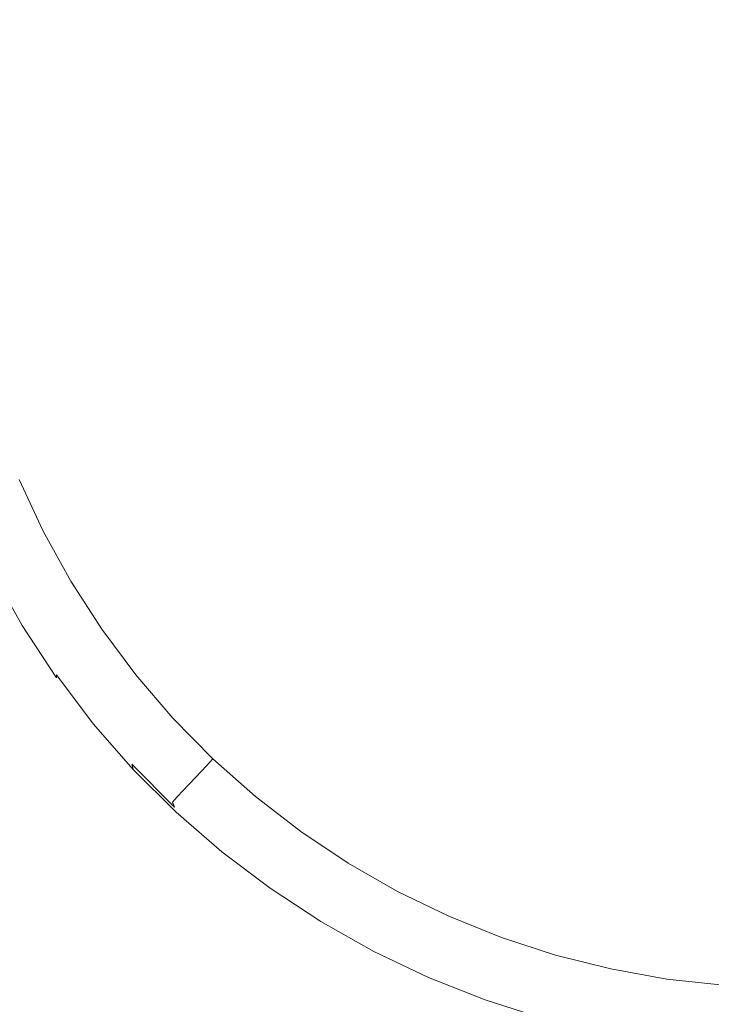
# Model space of a CAD drawing. Extents: x -4 to 796, y -801 to -1.
# Drawn here: x 129 to 159, y -203 to -161 of the extents above; entities that cross this region are included whole.
import ezdxf

# ---------------------------------------------------------------- set-up
doc = ezdxf.new("R2010")
doc.units = 0
doc.header["$LTSCALE"] = 500
doc.header["$MEASUREMENT"] = 0
doc.layers.add('NOVOTERM_CERAMIKA', color=7, linetype='Continuous')

msp = doc.modelspace()

# ---------------------------------------------------------------- linework, layer by layer
at = {"layer": 'NOVOTERM_CERAMIKA', "lineweight": 0}
for points, invisible_edges in [([(190.095, -193.276, -161.907), (99.256, -100.172, -161.861), (84.11, -81.519, -161.849), (153.22, -151.666, -161.893)], 15), ([(207.959, -192.828, -161.907), (153.22, -151.666, -161.893), (87.852, -81.519, -161.849), (116.684, -99.861, -161.861)], 15), ([(207.959, -192.828, -161.907), (116.684, -99.861, -161.861), (127.888, -81.519, -161.849), (209.577, -151.666, -161.893)], 15), ([(190.095, -193.276, -161.907), (147.544, -153.459, -161.893), (79.245, -82.763, -161.849), (99.256, -100.172, -161.861)], 15), ([(187.173, -196.553, -161.907), (94.844, -105.121, -161.861), (77.483, -84.742, -161.849), (147.544, -153.459, -161.893)], 15), ([(187.173, -196.553, -161.907), (145.949, -159.809, -161.893), (76.375, -90.184, -161.849), (94.844, -105.121, -161.861)], 15), ([(186.774, -215.351, -161.907), (94.567, -123.781, -161.861), (76.375, -94.36, -161.849), (145.949, -159.809, -161.893)], 15), ([(186.774, -215.351, -161.907), (145.949, -218.134, -161.893), (76.375, -135.87, -161.849), (94.567, -123.781, -161.861)], 15), ([(145.949, -218.134, -161.893), (76.375, -194.738, -161.849), (55.712, -145.611, -161.826), (76.375, -135.87, -161.849)], 15), ([(161.935, -166.307, -73.981), (160.899, -149.682, -73.948), (157.892, -146.183, -73.936), (156.472, -150.58, -73.948)], 15), ([(161.935, -166.307, -73.981), (156.472, -150.58, -73.948), (152.636, -148.025, -73.936), (152.449, -152.643, -73.948)], 15), ([(161.935, -166.307, -73.981), (152.449, -152.643, -73.948), (148.07, -151.222, -73.936), (149.131, -155.72, -73.948)], 15), ([(365.344, -372.871, -161.949), (190.095, -193.276, -161.907), (153.22, -151.666, -161.893), (207.959, -192.828, -161.907)], 15), ([(365.344, -372.871, -161.949), (187.173, -196.553, -161.907), (147.544, -153.459, -161.893), (190.095, -193.276, -161.907)], 15), ([(161.935, -166.307, -73.981), (149.131, -155.72, -73.948), (144.532, -155.539, -73.936), (146.762, -159.582, -73.948)], 15), ([(128.455, -161.486, -73.761), (131.405, -161.911, -73.851), (131.211, -159.625, -73.846), (128.719, -159.152, -73.76)], 15), ([(131.405, -161.911, -73.851), (136.86, -162.696, -73.911), (135.601, -160.189, -73.902), (131.211, -159.625, -73.846)], 15), ([(161.935, -166.307, -73.981), (146.762, -159.582, -73.948), (142.285, -160.654, -73.936), (145.518, -163.943, -73.948)], 15), ([(365.344, -372.871, -161.949), (186.774, -215.351, -161.907), (145.949, -159.809, -161.893), (187.173, -196.553, -161.907)], 15), ([(145.518, -163.943, -73.948), (142.285, -160.654, -73.936), (135.601, -160.189, -73.902), (136.86, -162.696, -73.911)], 15), ([(128.455, -161.486, -73.761), (128.056, -163.801, -73.76), (130.579, -164.05, -73.846), (131.405, -161.911, -73.851)], 15), ([(131.405, -161.911, -73.851), (130.579, -164.05, -73.846), (134.951, -164.748, -73.902), (136.86, -162.696, -73.911)], 15), ([(145.518, -163.943, -73.948), (136.86, -162.696, -73.911), (134.951, -164.748, -73.902), (141.495, -166.188, -73.936)], 15), ([(128.056, -163.801, -73.76), (127.816, -166.108, -73.759), (129.906, -166.12, -73.841), (130.579, -164.05, -73.846)], 15), ([(130.579, -164.05, -73.846), (129.906, -166.12, -73.841), (132.948, -166.138, -73.884), (134.951, -164.748, -73.902)], 15), ([(161.935, -166.307, -73.981), (145.518, -163.943, -73.948), (141.495, -166.188, -73.936), (145.492, -168.479, -73.948)], 15), ([(141.495, -166.188, -73.936), (134.951, -164.748, -73.902), (132.948, -166.138, -73.884), (134.935, -167.552, -73.902)], 15), ([(128.029, -168.418, -73.76), (130.556, -168.198, -73.846), (129.906, -166.12, -73.841), (127.816, -166.108, -73.759)], 15), ([(130.556, -168.198, -73.846), (134.935, -167.552, -73.902), (132.948, -166.138, -73.884), (129.906, -166.12, -73.841)], 15), ([(145.492, -168.479, -73.948), (141.495, -166.188, -73.936), (134.935, -167.552, -73.902), (136.82, -169.625, -73.911)], 15), ([(161.935, -166.307, -73.981), (145.492, -168.479, -73.948), (142.221, -171.731, -73.936), (146.685, -172.854, -73.948)], 15), ([(161.935, -166.307, -73.981), (146.685, -172.854, -73.948), (144.409, -176.872, -73.936), (149.009, -176.744, -73.948)], 15), ([(161.935, -166.307, -73.981), (149.009, -176.744, -73.948), (147.897, -181.229, -73.936), (152.292, -179.859, -73.948)], 15), ([(161.935, -166.307, -73.981), (152.292, -179.859, -73.948), (152.426, -184.479, -73.936), (156.291, -181.969, -73.948)], 15), ([(161.935, -166.307, -73.981), (156.291, -181.969, -73.948), (157.66, -186.382, -73.936), (160.707, -182.918, -73.948)], 15), ([(131.356, -170.347, -73.851), (136.82, -169.625, -73.911), (134.935, -167.552, -73.902), (130.556, -168.198, -73.846)], 15), ([(128.401, -170.737, -73.761), (131.356, -170.347, -73.851), (130.556, -168.198, -73.846), (128.029, -168.418, -73.76)], 15), ([(145.492, -168.479, -73.948), (136.82, -169.625, -73.911), (135.533, -172.118, -73.902), (142.221, -171.731, -73.936)], 15), ([(131.356, -170.347, -73.851), (131.136, -172.631, -73.846), (135.533, -172.118, -73.902), (136.82, -169.625, -73.911)], 15), ([(128.401, -170.737, -73.761), (128.639, -173.075, -73.76), (131.136, -172.631, -73.846), (131.356, -170.347, -73.851)], 15), ([(142.221, -171.731, -73.936), (135.533, -172.118, -73.902), (133.978, -173.999, -73.884), (136.27, -174.822, -73.902)], 15), ([(146.685, -172.854, -73.948), (142.221, -171.731, -73.936), (136.27, -174.822, -73.902), (138.643, -176.307, -73.911)], 15), ([(131.136, -172.631, -73.846), (131.044, -174.806, -73.841), (133.978, -173.999, -73.884), (135.533, -172.118, -73.902)], 15), ([(128.639, -173.075, -73.76), (129.027, -175.361, -73.759), (131.044, -174.806, -73.841), (131.136, -172.631, -73.846)], 15), ([(146.685, -172.854, -73.948), (138.643, -176.307, -73.911), (138.073, -179.056, -73.902), (144.409, -176.872, -73.936)], 15), ([(132.227, -176.631, -73.846), (136.27, -174.822, -73.902), (133.978, -173.999, -73.884), (131.044, -174.806, -73.841)], 15), ([(129.853, -177.527, -73.76), (132.227, -176.631, -73.846), (131.044, -174.806, -73.841), (129.027, -175.361, -73.759)], 15), ([(133.575, -178.483, -73.851), (138.643, -176.307, -73.911), (136.27, -174.822, -73.902), (132.227, -176.631, -73.846)], 15), ([(129.853, -177.527, -73.76), (129.027, -175.361, -73.759), (128.2, -175.589, -73.638), (128.909, -177.879, -73.638)], 15), ([(133.575, -178.483, -73.851), (133.977, -180.742, -73.846), (138.073, -179.056, -73.902), (138.643, -176.307, -73.911)], 15), ([(130.835, -179.66, -73.761), (133.575, -178.483, -73.851), (132.227, -176.631, -73.846), (129.853, -177.527, -73.76)], 15), ([(144.409, -176.872, -73.936), (138.073, -179.056, -73.902), (137.081, -181.289, -73.884), (139.509, -181.46, -73.902)], 15), ([(149.009, -176.744, -73.948), (144.409, -176.872, -73.936), (139.509, -181.46, -73.902), (142.193, -182.248, -73.911)], 15), ([(149.009, -176.744, -73.948), (142.193, -182.248, -73.911), (142.382, -185.05, -73.902), (147.897, -181.229, -73.936)], 15), ([(130.835, -179.66, -73.761), (129.853, -177.527, -73.76), (128.909, -177.879, -73.638), (129.773, -180.115, -73.638)], 15), ([(129.383, -180.283, -73.283), (129.564, -180.205, -73.479), (128.695, -177.954, -73.479), (128.508, -178.019, -73.283)], 15), ([(129.773, -180.115, -73.638), (128.909, -177.879, -73.638), (128.695, -177.954, -73.479), (129.564, -180.205, -73.479)], 15), ([(130.835, -179.66, -73.761), (131.692, -181.846, -73.76), (133.977, -180.742, -73.846), (133.575, -178.483, -73.851)], 15), ([(133.977, -180.742, -73.846), (134.472, -182.862, -73.841), (137.081, -181.289, -73.884), (138.073, -179.056, -73.902)], 15), ([(130.835, -179.66, -73.761), (129.773, -180.115, -73.638), (130.786, -182.288, -73.638), (131.692, -181.846, -73.76)], 15), ([(129.383, -180.283, -73.283), (130.408, -182.482, -73.283), (130.584, -182.392, -73.479), (129.564, -180.205, -73.479)], 15), ([(129.773, -180.115, -73.638), (129.564, -180.205, -73.479), (130.584, -182.392, -73.479), (130.786, -182.288, -73.638)], 15), ([(152.292, -179.859, -73.948), (147.897, -181.229, -73.936), (144.411, -186.975, -73.902), (147.207, -187.006, -73.911)], 15), ([(152.292, -179.859, -73.948), (147.207, -187.006, -73.911), (148.142, -189.653, -73.902), (152.426, -184.479, -73.936)], 15), ([(128.386, -180.711, -69.343), (129.443, -182.977, -69.343), (129.776, -182.806, -71.081), (128.73, -180.563, -71.081)], 15), ([(128.993, -180.45, -72.224), (128.73, -180.563, -71.081), (129.776, -182.806, -71.081), (130.03, -182.675, -72.224)], 15), ([(129.201, -180.361, -72.912), (128.993, -180.45, -72.224), (130.03, -182.675, -72.224), (130.232, -182.572, -72.912)], 15), ([(129.201, -180.361, -72.912), (130.232, -182.572, -72.912), (130.408, -182.482, -73.283), (129.383, -180.283, -73.283)], 11), ([(128.01, -180.872, -67.222), (129.079, -183.164, -67.222), (129.443, -182.977, -69.343), (128.386, -180.711, -69.343)], 15), ([(131.692, -181.846, -73.76), (132.68, -183.942, -73.759), (134.472, -182.862, -73.841), (133.977, -180.742, -73.846)], 15), ([(136.102, -184.298, -73.846), (139.509, -181.46, -73.902), (137.081, -181.289, -73.884), (134.472, -182.862, -73.841)], 15), ([(137.898, -185.716, -73.851), (142.193, -182.248, -73.911), (139.509, -181.46, -73.902), (136.102, -184.298, -73.846)], 15), ([(147.897, -181.229, -73.936), (142.382, -185.05, -73.902), (142.027, -187.468, -73.884), (144.411, -186.975, -73.902)], 15), ([(131.692, -181.846, -73.76), (130.786, -182.288, -73.638), (131.944, -184.386, -73.638), (132.68, -183.942, -73.759)], 15), ([(130.786, -182.288, -73.638), (130.584, -182.392, -73.479), (131.749, -184.503, -73.479), (131.944, -184.386, -73.638)], 15), ([(137.898, -185.716, -73.851), (138.891, -187.782, -73.846), (142.382, -185.05, -73.902), (142.193, -182.248, -73.911)], 15), ([(156.291, -181.969, -73.948), (152.426, -184.479, -73.936), (150.613, -190.957, -73.902), (153.314, -190.23, -73.911)], 15), ([(156.291, -181.969, -73.948), (153.314, -190.23, -73.911), (154.925, -192.524, -73.902), (157.66, -186.382, -73.936)], 15), ([(130.03, -182.675, -72.224), (129.776, -182.806, -71.081), (130.972, -184.972, -71.081), (131.217, -184.824, -72.224)], 15), ([(130.232, -182.572, -72.912), (130.03, -182.675, -72.224), (131.217, -184.824, -72.224), (131.411, -184.707, -72.912)], 15), ([(130.232, -182.572, -72.912), (131.411, -184.707, -72.912), (131.58, -184.605, -73.283), (130.408, -182.482, -73.283)], 11), ([(130.408, -182.482, -73.283), (131.58, -184.605, -73.283), (131.749, -184.503, -73.479), (130.584, -182.392, -73.479)], 15), ([(129.079, -183.164, -67.222), (128.732, -183.342, -64.93), (129.966, -185.578, -64.93), (130.3, -185.376, -67.222)], 15), ([(129.079, -183.164, -67.222), (130.3, -185.376, -67.222), (130.651, -185.165, -69.343), (129.443, -182.977, -69.343)], 15), ([(129.443, -182.977, -69.343), (130.651, -185.165, -69.343), (130.972, -184.972, -71.081), (129.776, -182.806, -71.081)], 15), ([(134.057, -185.804, -73.76), (136.102, -184.298, -73.846), (134.472, -182.862, -73.841), (132.68, -183.942, -73.759)], 15), ([(160.707, -182.918, -73.948), (157.66, -186.382, -73.936), (157.655, -193.111, -73.902), (160.06, -191.679, -73.911)], 15), ([(128.197, -183.623, -58.96), (129.452, -185.896, -58.96), (129.532, -185.84, -60.677), (128.28, -183.573, -60.677)], 15), ([(128.28, -183.573, -60.677), (129.532, -185.84, -60.677), (129.695, -185.742, -62.677), (128.45, -183.486, -62.677)], 15), ([(128.732, -183.342, -64.93), (128.45, -183.486, -62.677), (129.695, -185.742, -62.677), (129.966, -185.578, -64.93)], 15), ([(128.197, -183.623, -58.96), (128.172, -183.655, -57.556), (129.431, -185.935, -57.556), (129.452, -185.896, -58.96)], 15), ([(128.172, -183.655, -57.556), (128.178, -183.691, -56.498), (129.443, -185.979, -56.498), (129.431, -185.935, -57.556)], 15), ([(128.188, -183.751, -55.814), (129.464, -186.053, -55.814), (129.443, -185.979, -56.498), (128.178, -183.691, -56.498)], 15), ([(128.198, -183.829, -55.417), (129.486, -186.148, -55.417), (129.464, -186.053, -55.814), (128.188, -183.751, -55.814)], 15), ([(128.202, -183.919, -55.217), (128.197, -184.015, -55.123), (129.517, -186.374, -55.123), (129.506, -186.258, -55.217)], 15), ([(128.198, -183.829, -55.417), (128.202, -183.919, -55.217), (129.506, -186.258, -55.217), (129.486, -186.148, -55.417)], 15), ([(134.057, -185.804, -73.76), (132.68, -183.942, -73.759), (131.944, -184.386, -73.638), (133.243, -186.399, -73.638)], 15), ([(128.177, -184.11, -55.047), (129.514, -186.49, -55.047), (129.517, -186.374, -55.123), (128.197, -184.015, -55.123)], 15), ([(128.719, -190.009, -54.988), (130.266, -192.565, -54.988), (129.514, -186.49, -55.047), (128.177, -184.11, -55.047)], 11), ([(133.243, -186.399, -73.638), (131.944, -184.386, -73.638), (131.749, -184.503, -73.479), (133.056, -186.529, -73.479)], 15), ([(135.575, -187.592, -73.761), (137.898, -185.716, -73.851), (136.102, -184.298, -73.846), (134.057, -185.804, -73.76)], 15), ([(132.547, -186.886, -72.224), (131.217, -184.824, -72.224), (130.972, -184.972, -71.081), (132.313, -187.05, -71.081)], 15), ([(132.733, -186.756, -72.912), (131.411, -184.707, -72.912), (131.217, -184.824, -72.224), (132.547, -186.886, -72.224)], 15), ([(132.733, -186.756, -72.912), (132.894, -186.643, -73.283), (131.58, -184.605, -73.283), (131.411, -184.707, -72.912)], 13), ([(132.894, -186.643, -73.283), (133.056, -186.529, -73.479), (131.749, -184.503, -73.479), (131.58, -184.605, -73.283)], 15), ([(152.426, -184.479, -73.936), (148.142, -189.653, -73.902), (148.45, -192.078, -73.884), (150.613, -190.957, -73.902)], 15), ([(131.67, -187.5, -67.222), (132.006, -187.265, -69.343), (130.651, -185.165, -69.343), (130.3, -185.376, -67.222)], 15), ([(132.006, -187.265, -69.343), (132.313, -187.05, -71.081), (130.972, -184.972, -71.081), (130.651, -185.165, -69.343)], 15), ([(138.891, -187.782, -73.846), (139.938, -189.689, -73.841), (142.027, -187.468, -73.884), (142.382, -185.05, -73.902)], 15), ([(131.351, -187.724, -64.93), (129.966, -185.578, -64.93), (129.695, -185.742, -62.677), (131.091, -187.906, -62.677)], 15), ([(131.67, -187.5, -67.222), (130.3, -185.376, -67.222), (129.966, -185.578, -64.93), (131.351, -187.724, -64.93)], 15), ([(130.859, -188.077, -58.96), (129.452, -185.896, -58.96), (129.431, -185.935, -57.556), (130.841, -188.119, -57.556)], 15), ([(130.841, -188.119, -57.556), (129.431, -185.935, -57.556), (129.443, -185.979, -56.498), (130.857, -188.166, -56.498)], 15), ([(130.883, -188.244, -55.814), (130.857, -188.166, -56.498), (129.443, -185.979, -56.498), (129.464, -186.053, -55.814)], 15), ([(130.859, -188.077, -58.96), (130.935, -188.015, -60.677), (129.532, -185.84, -60.677), (129.452, -185.896, -58.96)], 15), ([(130.914, -188.346, -55.417), (130.883, -188.244, -55.814), (129.464, -186.053, -55.814), (129.486, -186.148, -55.417)], 15), ([(130.935, -188.015, -60.677), (131.091, -187.906, -62.677), (129.695, -185.742, -62.677), (129.532, -185.84, -60.677)], 15), ([(135.575, -187.592, -73.761), (134.057, -185.804, -73.76), (133.243, -186.399, -73.638), (134.675, -188.318, -73.638)], 15), ([(135.575, -187.592, -73.761), (136.987, -189.465, -73.76), (138.891, -187.782, -73.846), (137.898, -185.716, -73.851)], 15), ([(130.914, -188.346, -55.417), (129.486, -186.148, -55.417), (129.506, -186.258, -55.217), (130.943, -188.463, -55.217)], 15), ([(130.943, -188.463, -55.217), (129.506, -186.258, -55.217), (129.517, -186.374, -55.123), (130.965, -188.589, -55.123)], 15), ([(130.972, -188.713, -55.047), (130.965, -188.589, -55.123), (129.517, -186.374, -55.123), (129.514, -186.49, -55.047)], 15), ([(131.901, -194.911, -54.988), (130.972, -188.713, -55.047), (129.514, -186.49, -55.047), (130.266, -192.565, -54.988)], 13), ([(134.675, -188.318, -73.638), (133.243, -186.399, -73.638), (133.056, -186.529, -73.479), (134.498, -188.461, -73.479)], 15), ([(157.66, -186.382, -73.936), (154.925, -192.524, -73.902), (155.873, -194.776, -73.884), (157.655, -193.111, -73.902)], 15), ([(134.014, -188.852, -72.224), (132.547, -186.886, -72.224), (132.313, -187.05, -71.081), (133.791, -189.032, -71.081)], 15), ([(134.19, -188.71, -72.912), (132.733, -186.756, -72.912), (132.547, -186.886, -72.224), (134.014, -188.852, -72.224)], 15), ([(134.19, -188.71, -72.912), (134.344, -188.586, -73.283), (132.894, -186.643, -73.283), (132.733, -186.756, -72.912)], 13), ([(134.344, -188.586, -73.283), (134.498, -188.461, -73.479), (133.056, -186.529, -73.479), (132.894, -186.643, -73.283)], 15), ([(127.289, -187.285, -54.988), (128.309, -204.16, -54.943), (130.4, -207.516, -54.943), (128.719, -190.009, -54.988)], 15), ([(133.181, -189.525, -67.222), (133.5, -189.267, -69.343), (132.006, -187.265, -69.343), (131.67, -187.5, -67.222)], 15), ([(133.5, -189.267, -69.343), (133.791, -189.032, -71.081), (132.313, -187.05, -71.081), (132.006, -187.265, -69.343)], 15), ([(141.893, -190.631, -73.846), (144.411, -186.975, -73.902), (142.027, -187.468, -73.884), (139.938, -189.689, -73.841)], 15), ([(144.003, -191.51, -73.851), (147.207, -187.006, -73.911), (144.411, -186.975, -73.902), (141.893, -190.631, -73.846)], 15), ([(144.003, -191.51, -73.851), (145.515, -193.23, -73.846), (148.142, -189.653, -73.902), (147.207, -187.006, -73.911)], 15), ([(132.877, -189.77, -64.93), (131.351, -187.724, -64.93), (131.091, -187.906, -62.677), (132.63, -189.969, -62.677)], 15), ([(133.181, -189.525, -67.222), (131.67, -187.5, -67.222), (131.351, -187.724, -64.93), (132.877, -189.77, -64.93)], 15), ([(135.575, -187.592, -73.761), (134.675, -188.318, -73.638), (136.234, -190.136, -73.638), (136.987, -189.465, -73.76)], 15), ([(132.411, -190.156, -58.96), (130.859, -188.077, -58.96), (130.841, -188.119, -57.556), (132.395, -190.199, -57.556)], 15), ([(132.395, -190.199, -57.556), (130.841, -188.119, -57.556), (130.857, -188.166, -56.498), (132.413, -190.245, -56.498)], 15), ([(132.442, -190.322, -55.814), (132.413, -190.245, -56.498), (130.857, -188.166, -56.498), (130.883, -188.244, -55.814)], 15), ([(132.411, -190.156, -58.96), (132.482, -190.089, -60.677), (130.935, -188.015, -60.677), (130.859, -188.077, -58.96)], 15), ([(132.482, -190.089, -60.677), (132.63, -189.969, -62.677), (131.091, -187.906, -62.677), (130.935, -188.015, -60.677)], 15), ([(136.987, -189.465, -73.76), (138.502, -191.215, -73.759), (139.938, -189.689, -73.841), (138.891, -187.782, -73.846)], 15), ([(132.477, -190.422, -55.417), (132.442, -190.322, -55.814), (130.883, -188.244, -55.814), (130.914, -188.346, -55.417)], 15), ([(132.477, -190.422, -55.417), (130.914, -188.346, -55.417), (130.943, -188.463, -55.217), (132.51, -190.538, -55.217)], 15), ([(132.51, -190.538, -55.217), (130.943, -188.463, -55.217), (130.965, -188.589, -55.123), (132.537, -190.663, -55.123)], 11), ([(132.551, -190.789, -55.047), (132.537, -190.663, -55.123), (130.965, -188.589, -55.123), (130.972, -188.713, -55.047)], 11), ([(134.19, -188.71, -72.912), (135.777, -190.559, -72.912), (135.922, -190.425, -73.283), (134.344, -188.586, -73.283)], 11), ([(134.344, -188.586, -73.283), (135.922, -190.425, -73.283), (136.067, -190.29, -73.479), (134.498, -188.461, -73.479)], 15), ([(134.675, -188.318, -73.638), (134.498, -188.461, -73.479), (136.067, -190.29, -73.479), (136.234, -190.136, -73.638)], 15), ([(133.633, -197.07, -54.988), (132.551, -190.789, -55.047), (130.972, -188.713, -55.047), (131.901, -194.911, -54.988)], 15), ([(134.014, -188.852, -72.224), (133.791, -189.032, -71.081), (135.401, -190.908, -71.081), (135.611, -190.714, -72.224)], 15), ([(134.19, -188.71, -72.912), (134.014, -188.852, -72.224), (135.611, -190.714, -72.224), (135.777, -190.559, -72.912)], 15), ([(133.181, -189.525, -67.222), (134.826, -191.442, -67.222), (135.126, -191.163, -69.343), (133.5, -189.267, -69.343)], 15), ([(133.5, -189.267, -69.343), (135.126, -191.163, -69.343), (135.401, -190.908, -71.081), (133.791, -189.032, -71.081)], 15), ([(132.877, -189.77, -64.93), (132.63, -189.969, -62.677), (134.306, -191.923, -62.677), (134.539, -191.707, -64.93)], 15), ([(133.181, -189.525, -67.222), (132.877, -189.77, -64.93), (134.539, -191.707, -64.93), (134.826, -191.442, -67.222)], 15), ([(136.987, -189.465, -73.76), (136.234, -190.136, -73.638), (137.913, -191.842, -73.638), (138.502, -191.215, -73.759)], 15), ([(140.328, -192.635, -73.76), (141.893, -190.631, -73.846), (139.938, -189.689, -73.841), (138.502, -191.215, -73.759)], 15), ([(145.515, -193.23, -73.846), (147.035, -194.783, -73.841), (148.45, -192.078, -73.884), (148.142, -189.653, -73.902)], 15), ([(128.719, -190.009, -54.988), (130.4, -207.516, -54.943), (132.544, -210.557, -54.943), (130.266, -192.565, -54.988)], 15), ([(132.411, -190.156, -58.96), (132.395, -190.199, -57.556), (134.086, -192.167, -57.556), (134.1, -192.124, -58.96)], 15), ([(132.395, -190.199, -57.556), (132.413, -190.245, -56.498), (134.104, -192.21, -56.498), (134.086, -192.167, -57.556)], 15), ([(132.411, -190.156, -58.96), (134.1, -192.124, -58.96), (134.167, -192.052, -60.677), (132.482, -190.089, -60.677)], 15), ([(132.442, -190.322, -55.814), (134.134, -192.281, -55.814), (134.104, -192.21, -56.498), (132.413, -190.245, -56.498)], 15), ([(132.482, -190.089, -60.677), (134.167, -192.052, -60.677), (134.306, -191.923, -62.677), (132.63, -189.969, -62.677)], 15), ([(136.234, -190.136, -73.638), (136.067, -190.29, -73.479), (137.757, -192.008, -73.479), (137.913, -191.842, -73.638)], 15), ([(151.438, -195.434, -73.851), (153.314, -190.23, -73.911), (150.613, -190.957, -73.902), (149.17, -195.159, -73.846)], 15), ([(151.438, -195.434, -73.851), (153.356, -196.681, -73.846), (154.925, -192.524, -73.902), (153.314, -190.23, -73.911)], 15), ([(132.477, -190.422, -55.417), (134.17, -192.375, -55.417), (134.134, -192.281, -55.814), (132.442, -190.322, -55.814)], 15), ([(132.477, -190.422, -55.417), (132.51, -190.538, -55.217), (134.205, -192.484, -55.217), (134.17, -192.375, -55.417)], 11), ([(132.51, -190.538, -55.217), (132.537, -190.663, -55.123), (134.234, -192.602, -55.123), (134.205, -192.484, -55.217)], 9), ([(132.551, -190.789, -55.047), (134.25, -192.724, -55.047), (134.234, -192.602, -55.123), (132.537, -190.663, -55.123)], 15), ([(135.777, -190.559, -72.912), (135.611, -190.714, -72.224), (137.33, -192.461, -72.224), (137.486, -192.296, -72.912)], 11), ([(135.777, -190.559, -72.912), (137.486, -192.296, -72.912), (137.621, -192.152, -73.283), (135.922, -190.425, -73.283)], 9), ([(135.922, -190.425, -73.283), (137.621, -192.152, -73.283), (137.757, -192.008, -73.479), (136.067, -190.29, -73.479)], 15), ([(142.27, -193.945, -73.761), (144.003, -191.51, -73.851), (141.893, -190.631, -73.846), (140.328, -192.635, -73.76)], 15), ([(133.633, -197.07, -54.988), (135.472, -199.062, -54.988), (134.25, -192.724, -55.047), (132.551, -190.789, -55.047)], 15), ([(135.126, -191.163, -69.343), (136.877, -192.943, -69.343), (137.134, -192.67, -71.081), (135.401, -190.908, -71.081)], 13), ([(135.611, -190.714, -72.224), (135.401, -190.908, -71.081), (137.134, -192.67, -71.081), (137.33, -192.461, -72.224)], 11), ([(149.17, -195.159, -73.846), (150.613, -190.957, -73.902), (148.45, -192.078, -73.884), (147.035, -194.783, -73.841)], 15), ([(134.826, -191.442, -67.222), (134.539, -191.707, -64.93), (136.329, -193.526, -64.93), (136.596, -193.241, -67.222)], 11), ([(134.826, -191.442, -67.222), (136.596, -193.241, -67.222), (136.877, -192.943, -69.343), (135.126, -191.163, -69.343)], 13), ([(140.328, -192.635, -73.76), (138.502, -191.215, -73.759), (137.913, -191.842, -73.638), (139.704, -193.428, -73.638)], 15), ([(142.27, -193.945, -73.761), (144.133, -195.366, -73.76), (145.515, -193.23, -73.846), (144.003, -191.51, -73.851)], 15), ([(134.167, -192.052, -60.677), (135.98, -193.896, -60.677), (136.111, -193.757, -62.677), (134.306, -191.923, -62.677)], 15), ([(134.539, -191.707, -64.93), (134.306, -191.923, -62.677), (136.111, -193.757, -62.677), (136.329, -193.526, -64.93)], 11), ([(139.704, -193.428, -73.638), (137.913, -191.842, -73.638), (137.757, -192.008, -73.479), (139.56, -193.605, -73.479)], 15), ([(159.652, -197.198, -73.851), (160.06, -191.679, -73.911), (157.655, -193.111, -73.902), (157.394, -197.548, -73.846)], 15), ([(134.1, -192.124, -58.96), (134.086, -192.167, -57.556), (135.905, -194.014, -57.556), (135.918, -193.972, -58.96)], 15), ([(134.086, -192.167, -57.556), (134.104, -192.21, -56.498), (135.923, -194.053, -56.498), (135.905, -194.014, -57.556)], 15), ([(134.1, -192.124, -58.96), (135.918, -193.972, -58.96), (135.98, -193.896, -60.677), (134.167, -192.052, -60.677)], 15), ([(134.134, -192.281, -55.814), (135.953, -194.117, -55.814), (135.923, -194.053, -56.498), (134.104, -192.21, -56.498)], 13), ([(134.17, -192.375, -55.417), (135.989, -194.202, -55.417), (135.953, -194.117, -55.814), (134.134, -192.281, -55.814)], 12), ([(139.309, -193.911, -72.912), (137.486, -192.296, -72.912), (137.33, -192.461, -72.224), (139.165, -194.086, -72.224)], 15), ([(139.309, -193.911, -72.912), (139.434, -193.758, -73.283), (137.621, -192.152, -73.283), (137.486, -192.296, -72.912)], 13), ([(139.434, -193.758, -73.283), (139.56, -193.605, -73.479), (137.757, -192.008, -73.479), (137.621, -192.152, -73.283)], 15), ([(131.901, -194.911, -54.988), (130.266, -192.565, -54.988), (132.544, -210.557, -54.943), (134.686, -213.254, -54.943)], 15), ([(134.17, -192.375, -55.417), (134.205, -192.484, -55.217), (136.024, -194.302, -55.217), (135.989, -194.202, -55.417)], 15), ([(134.205, -192.484, -55.217), (134.234, -192.602, -55.123), (136.054, -194.412, -55.123), (136.024, -194.302, -55.217)], 13), ([(134.25, -192.724, -55.047), (136.071, -194.527, -55.047), (136.054, -194.412, -55.123), (134.234, -192.602, -55.123)], 15), ([(135.472, -199.062, -54.988), (137.431, -200.909, -54.988), (136.071, -194.527, -55.047), (134.25, -192.724, -55.047)], 15), ([(138.745, -194.598, -69.343), (138.983, -194.308, -71.081), (137.134, -192.67, -71.081), (136.877, -192.943, -69.343)], 15), ([(139.165, -194.086, -72.224), (137.33, -192.461, -72.224), (137.134, -192.67, -71.081), (138.983, -194.308, -71.081)], 15), ([(142.27, -193.945, -73.761), (140.328, -192.635, -73.76), (139.704, -193.428, -73.638), (141.599, -194.889, -73.638)], 15), ([(153.356, -196.681, -73.846), (155.237, -197.764, -73.841), (155.873, -194.776, -73.884), (154.925, -192.524, -73.902)], 15), ([(138.486, -194.915, -67.222), (138.745, -194.598, -69.343), (136.877, -192.943, -69.343), (136.596, -193.241, -67.222)], 15), ([(157.394, -197.548, -73.846), (157.655, -193.111, -73.902), (155.873, -194.776, -73.884), (155.237, -197.764, -73.841)], 15), ([(138.238, -195.217, -64.93), (136.329, -193.526, -64.93), (136.111, -193.757, -62.677), (138.037, -195.463, -62.677)], 15), ([(138.486, -194.915, -67.222), (136.596, -193.241, -67.222), (136.329, -193.526, -64.93), (138.238, -195.217, -64.93)], 15), ([(141.352, -195.236, -73.283), (141.467, -195.074, -73.479), (139.56, -193.605, -73.479), (139.434, -193.758, -73.283)], 15), ([(141.599, -194.889, -73.638), (139.704, -193.428, -73.638), (139.56, -193.605, -73.479), (141.467, -195.074, -73.479)], 15), ([(144.133, -195.366, -73.76), (146.062, -196.641, -73.759), (147.035, -194.783, -73.841), (145.515, -193.23, -73.846)], 15), ([(137.858, -195.69, -58.96), (135.918, -193.972, -58.96), (135.905, -194.014, -57.556), (137.847, -195.732, -57.556)], 13), ([(137.847, -195.732, -57.556), (135.905, -194.014, -57.556), (135.923, -194.053, -56.498), (137.865, -195.767, -56.498)], 13), ([(137.858, -195.69, -58.96), (137.916, -195.61, -60.677), (135.98, -193.896, -60.677), (135.918, -193.972, -58.96)], 11), ([(137.916, -195.61, -60.677), (138.037, -195.463, -62.677), (136.111, -193.757, -62.677), (135.98, -193.896, -60.677)], 11), ([(141.237, -195.397, -72.912), (139.309, -193.911, -72.912), (139.165, -194.086, -72.224), (141.106, -195.582, -72.224)], 15), ([(141.237, -195.397, -72.912), (141.352, -195.236, -73.283), (139.434, -193.758, -73.283), (139.309, -193.911, -72.912)], 13), ([(142.27, -193.945, -73.761), (141.599, -194.889, -73.638), (143.588, -196.216, -73.638), (144.133, -195.366, -73.76)], 15), ([(137.894, -195.825, -55.814), (137.865, -195.767, -56.498), (135.923, -194.053, -56.498), (135.953, -194.117, -55.814)], 15), ([(137.93, -195.902, -55.417), (137.894, -195.825, -55.814), (135.953, -194.117, -55.814), (135.989, -194.202, -55.417)], 15), ([(137.93, -195.902, -55.417), (135.989, -194.202, -55.417), (136.024, -194.302, -55.217), (137.965, -195.995, -55.217)], 15), ([(137.965, -195.995, -55.217), (136.024, -194.302, -55.217), (136.054, -194.412, -55.123), (137.996, -196.098, -55.123)], 11), ([(138.014, -196.207, -55.047), (137.996, -196.098, -55.123), (136.054, -194.412, -55.123), (136.071, -194.527, -55.047)], 15), ([(140.722, -196.121, -69.343), (140.94, -195.815, -71.081), (138.983, -194.308, -71.081), (138.745, -194.598, -69.343)], 15), ([(141.106, -195.582, -72.224), (139.165, -194.086, -72.224), (138.983, -194.308, -71.081), (140.94, -195.815, -71.081)], 15), ([(186.774, -311.69, -161.907), (94.567, -269.883, -161.861), (76.375, -194.738, -161.849), (145.949, -218.134, -161.893)], 15), ([(139.519, -202.632, -54.988), (138.014, -196.207, -55.047), (136.071, -194.527, -55.047), (137.431, -200.909, -54.988)], 15), ([(140.484, -196.455, -67.222), (140.722, -196.121, -69.343), (138.745, -194.598, -69.343), (138.486, -194.915, -67.222)], 15), ([(148.202, -197.514, -73.76), (149.17, -195.159, -73.846), (147.035, -194.783, -73.841), (146.062, -196.641, -73.759)], 15), ([(133.633, -197.07, -54.988), (131.901, -194.911, -54.988), (134.686, -213.254, -54.943), (136.865, -215.661, -54.943)], 15), ([(140.258, -196.774, -64.93), (138.238, -195.217, -64.93), (138.037, -195.463, -62.677), (140.074, -197.033, -62.677)], 15), ([(140.484, -196.455, -67.222), (138.486, -194.915, -67.222), (138.238, -195.217, -64.93), (140.258, -196.774, -64.93)], 15), ([(141.237, -195.397, -72.912), (143.262, -196.748, -72.912), (143.365, -196.579, -73.283), (141.352, -195.236, -73.283)], 11), ([(141.352, -195.236, -73.283), (143.365, -196.579, -73.283), (143.469, -196.411, -73.479), (141.467, -195.074, -73.479)], 15), ([(141.599, -194.889, -73.638), (141.467, -195.074, -73.479), (143.469, -196.411, -73.479), (143.588, -196.216, -73.638)], 15), ([(150.424, -198.249, -73.761), (151.438, -195.434, -73.851), (149.17, -195.159, -73.846), (148.202, -197.514, -73.76)], 15), ([(139.911, -197.271, -58.96), (137.858, -195.69, -58.96), (137.847, -195.732, -57.556), (139.901, -197.313, -57.556)], 15), ([(139.911, -197.271, -58.96), (139.963, -197.188, -60.677), (137.916, -195.61, -60.677), (137.858, -195.69, -58.96)], 15), ([(139.963, -197.188, -60.677), (140.074, -197.033, -62.677), (138.037, -195.463, -62.677), (137.916, -195.61, -60.677)], 15), ([(141.106, -195.582, -72.224), (140.94, -195.815, -71.081), (142.993, -197.186, -71.081), (143.143, -196.942, -72.224)], 15), ([(141.237, -195.397, -72.912), (141.106, -195.582, -72.224), (143.143, -196.942, -72.224), (143.262, -196.748, -72.912)], 15), ([(144.133, -195.366, -73.76), (143.588, -196.216, -73.638), (145.663, -197.404, -73.638), (146.062, -196.641, -73.759)], 15), ([(150.424, -198.249, -73.761), (152.6, -199.112, -73.76), (153.356, -196.681, -73.846), (151.438, -195.434, -73.851)], 15), ([(139.901, -197.313, -57.556), (137.847, -195.732, -57.556), (137.865, -195.767, -56.498), (139.918, -197.345, -56.498)], 15), ([(139.948, -197.398, -55.814), (139.918, -197.345, -56.498), (137.865, -195.767, -56.498), (137.894, -195.825, -55.814)], 15), ([(139.983, -197.469, -55.417), (139.948, -197.398, -55.814), (137.894, -195.825, -55.814), (137.93, -195.902, -55.417)], 15), ([(139.983, -197.469, -55.417), (137.93, -195.902, -55.417), (137.965, -195.995, -55.217), (140.019, -197.554, -55.217)], 15), ([(140.019, -197.554, -55.217), (137.965, -195.995, -55.217), (137.996, -196.098, -55.123), (140.049, -197.651, -55.123)], 11), ([(140.069, -197.755, -55.047), (140.049, -197.651, -55.123), (137.996, -196.098, -55.123), (138.014, -196.207, -55.047)], 15), ([(140.484, -196.455, -67.222), (142.583, -197.855, -67.222), (142.797, -197.506, -69.343), (140.722, -196.121, -69.343)], 15), ([(140.722, -196.121, -69.343), (142.797, -197.506, -69.343), (142.993, -197.186, -71.081), (140.94, -195.815, -71.081)], 15), ([(141.728, -204.224, -54.988), (140.069, -197.755, -55.047), (138.014, -196.207, -55.047), (139.519, -202.632, -54.988)], 15), ([(140.484, -196.455, -67.222), (140.258, -196.774, -64.93), (142.378, -198.189, -64.93), (142.583, -197.855, -67.222)], 15), ([(143.365, -196.579, -73.283), (145.465, -197.782, -73.283), (145.557, -197.606, -73.479), (143.469, -196.411, -73.479)], 15), ([(143.588, -196.216, -73.638), (143.469, -196.411, -73.479), (145.557, -197.606, -73.479), (145.663, -197.404, -73.638)], 15), ([(140.258, -196.774, -64.93), (140.074, -197.033, -62.677), (142.212, -198.46, -62.677), (142.378, -198.189, -64.93)], 15), ([(143.143, -196.942, -72.224), (142.993, -197.186, -71.081), (145.135, -198.412, -71.081), (145.268, -198.159, -72.224)], 15), ([(143.262, -196.748, -72.912), (143.143, -196.942, -72.224), (145.268, -198.159, -72.224), (145.374, -197.957, -72.912)], 15), ([(143.262, -196.748, -72.912), (145.374, -197.957, -72.912), (145.465, -197.782, -73.283), (143.365, -196.579, -73.283)], 11), ([(148.202, -197.514, -73.76), (146.062, -196.641, -73.759), (145.663, -197.404, -73.638), (147.814, -198.447, -73.638)], 15), ([(152.6, -199.112, -73.76), (154.8, -199.817, -73.759), (155.237, -197.764, -73.841), (153.356, -196.681, -73.846)], 15), ([(133.633, -197.07, -54.988), (136.865, -215.661, -54.943), (139.119, -217.831, -54.943), (135.472, -199.062, -54.988)], 15), ([(139.911, -197.271, -58.96), (139.901, -197.313, -57.556), (142.057, -198.75, -57.556), (142.065, -198.708, -58.96)], 15), ([(139.901, -197.313, -57.556), (139.918, -197.345, -56.498), (142.075, -198.779, -56.498), (142.057, -198.75, -57.556)], 15), ([(139.911, -197.271, -58.96), (142.065, -198.708, -58.96), (142.112, -198.622, -60.677), (139.963, -197.188, -60.677)], 15), ([(139.948, -197.398, -55.814), (142.103, -198.828, -55.814), (142.075, -198.779, -56.498), (139.918, -197.345, -56.498)], 15), ([(139.963, -197.188, -60.677), (142.112, -198.622, -60.677), (142.212, -198.46, -62.677), (140.074, -197.033, -62.677)], 15), ([(142.797, -197.506, -69.343), (144.961, -198.745, -69.343), (145.135, -198.412, -71.081), (142.993, -197.186, -71.081)], 15), ([(159.431, -200.183, -73.761), (159.652, -197.198, -73.851), (157.394, -197.548, -73.846), (157.094, -200.078, -73.76)], 15), ([(139.983, -197.469, -55.417), (142.138, -198.893, -55.417), (142.103, -198.828, -55.814), (139.948, -197.398, -55.814)], 15), ([(139.983, -197.469, -55.417), (140.019, -197.554, -55.217), (142.174, -198.973, -55.217), (142.138, -198.893, -55.417)], 15), ([(140.019, -197.554, -55.217), (140.049, -197.651, -55.123), (142.205, -199.064, -55.123), (142.174, -198.973, -55.217)], 13), ([(140.069, -197.755, -55.047), (142.227, -199.164, -55.047), (142.205, -199.064, -55.123), (140.049, -197.651, -55.123)], 15), ([(141.728, -204.224, -54.988), (144.049, -205.679, -54.988), (142.227, -199.164, -55.047), (140.069, -197.755, -55.047)], 15), ([(142.583, -197.855, -67.222), (144.771, -199.109, -67.222), (144.961, -198.745, -69.343), (142.797, -197.506, -69.343)], 15), ([(147.563, -199.018, -72.912), (147.643, -198.837, -73.283), (145.465, -197.782, -73.283), (145.374, -197.957, -72.912)], 13), ([(147.643, -198.837, -73.283), (147.722, -198.655, -73.479), (145.557, -197.606, -73.479), (145.465, -197.782, -73.283)], 15), ([(147.814, -198.447, -73.638), (145.663, -197.404, -73.638), (145.557, -197.606, -73.479), (147.722, -198.655, -73.479)], 15), ([(150.424, -198.249, -73.761), (148.202, -197.514, -73.76), (147.814, -198.447, -73.638), (150.031, -199.339, -73.638)], 15), ([(157.094, -200.078, -73.76), (157.394, -197.548, -73.846), (155.237, -197.764, -73.841), (154.8, -199.817, -73.759)], 15), ([(142.378, -198.189, -64.93), (142.212, -198.46, -62.677), (144.443, -199.737, -62.677), (144.59, -199.455, -64.93)], 15), ([(142.583, -197.855, -67.222), (142.378, -198.189, -64.93), (144.59, -199.455, -64.93), (144.771, -199.109, -67.222)], 15), ([(147.472, -199.226, -72.224), (145.268, -198.159, -72.224), (145.135, -198.412, -71.081), (147.356, -199.489, -71.081)], 15), ([(147.563, -199.018, -72.912), (145.374, -197.957, -72.912), (145.268, -198.159, -72.224), (147.472, -199.226, -72.224)], 15), ([(142.065, -198.708, -58.96), (144.313, -199.995, -58.96), (144.354, -199.906, -60.677), (142.112, -198.622, -60.677)], 15), ([(142.112, -198.622, -60.677), (144.354, -199.906, -60.677), (144.443, -199.737, -62.677), (142.212, -198.46, -62.677)], 15), ([(147.205, -199.832, -69.343), (147.356, -199.489, -71.081), (145.135, -198.412, -71.081), (144.961, -198.745, -69.343)], 15), ([(150.031, -199.339, -73.638), (147.814, -198.447, -73.638), (147.722, -198.655, -73.479), (149.954, -199.554, -73.479)], 15), ([(150.424, -198.249, -73.761), (150.031, -199.339, -73.638), (152.303, -200.078, -73.638), (152.6, -199.112, -73.76)], 15), ([(135.472, -199.062, -54.988), (139.119, -217.831, -54.943), (141.487, -219.821, -54.943), (137.431, -200.909, -54.988)], 15), ([(142.065, -198.708, -58.96), (142.057, -198.75, -57.556), (144.306, -200.036, -57.556), (144.313, -199.995, -58.96)], 15), ([(142.057, -198.75, -57.556), (142.075, -198.779, -56.498), (144.323, -200.063, -56.498), (144.306, -200.036, -57.556)], 15), ([(142.103, -198.828, -55.814), (144.352, -200.108, -55.814), (144.323, -200.063, -56.498), (142.075, -198.779, -56.498)], 15), ([(142.138, -198.893, -55.417), (144.386, -200.169, -55.417), (144.352, -200.108, -55.814), (142.103, -198.828, -55.814)], 15), ([(142.138, -198.893, -55.417), (142.174, -198.973, -55.217), (144.422, -200.243, -55.217), (144.386, -200.169, -55.417)], 15), ([(142.174, -198.973, -55.217), (142.205, -199.064, -55.123), (144.454, -200.33, -55.123), (144.422, -200.243, -55.217)], 13), ([(142.227, -199.164, -55.047), (144.477, -200.426, -55.047), (144.454, -200.33, -55.123), (142.205, -199.064, -55.123)], 15), ([(147.04, -200.208, -67.222), (147.205, -199.832, -69.343), (144.961, -198.745, -69.343), (144.771, -199.109, -67.222)], 15), ([(149.819, -199.927, -72.912), (147.563, -199.018, -72.912), (147.472, -199.226, -72.224), (149.742, -200.141, -72.224)], 15), ([(149.819, -199.927, -72.912), (149.886, -199.74, -73.283), (147.643, -198.837, -73.283), (147.563, -199.018, -72.912)], 13), ([(149.886, -199.74, -73.283), (149.954, -199.554, -73.479), (147.722, -198.655, -73.479), (147.643, -198.837, -73.283)], 15), ([(144.049, -205.679, -54.988), (146.473, -206.987, -54.988), (144.477, -200.426, -55.047), (142.227, -199.164, -55.047)], 15), ([(146.883, -200.566, -64.93), (144.59, -199.455, -64.93), (144.443, -199.737, -62.677), (146.755, -200.857, -62.677)], 15), ([(147.04, -200.208, -67.222), (144.771, -199.109, -67.222), (144.59, -199.455, -64.93), (146.883, -200.566, -64.93)], 15), ([(149.742, -200.141, -72.224), (147.472, -199.226, -72.224), (147.356, -199.489, -71.081), (149.645, -200.41, -71.081)], 15), ([(150.031, -199.339, -73.638), (149.954, -199.554, -73.479), (152.241, -200.298, -73.479), (152.303, -200.078, -73.638)], 15), ([(152.6, -199.112, -73.76), (152.303, -200.078, -73.638), (154.62, -200.66, -73.638), (154.8, -199.817, -73.759)], 15), ([(146.678, -201.032, -60.677), (146.755, -200.857, -62.677), (144.443, -199.737, -62.677), (144.354, -199.906, -60.677)], 15), ([(149.379, -201.15, -67.222), (149.518, -200.763, -69.343), (147.205, -199.832, -69.343), (147.04, -200.208, -67.222)], 15), ([(149.518, -200.763, -69.343), (149.645, -200.41, -71.081), (147.356, -199.489, -71.081), (147.205, -199.832, -69.343)], 15), ([(149.819, -199.927, -72.912), (152.132, -200.679, -72.912), (152.186, -200.488, -73.283), (149.886, -199.74, -73.283)], 11), ([(149.886, -199.74, -73.283), (152.186, -200.488, -73.283), (152.241, -200.298, -73.479), (149.954, -199.554, -73.479)], 15), ([(157.094, -200.078, -73.76), (154.8, -199.817, -73.759), (154.62, -200.66, -73.638), (156.971, -201.081, -73.638)], 15), ([(146.643, -201.123, -58.96), (144.313, -199.995, -58.96), (144.306, -200.036, -57.556), (146.638, -201.165, -57.556)], 15), ([(146.638, -201.165, -57.556), (144.306, -200.036, -57.556), (144.323, -200.063, -56.498), (146.655, -201.19, -56.498)], 15), ([(146.643, -201.123, -58.96), (146.678, -201.032, -60.677), (144.354, -199.906, -60.677), (144.313, -199.995, -58.96)], 15), ([(146.683, -201.231, -55.814), (146.655, -201.19, -56.498), (144.323, -200.063, -56.498), (144.352, -200.108, -55.814)], 15), ([(146.717, -201.287, -55.417), (146.683, -201.231, -55.814), (144.352, -200.108, -55.814), (144.386, -200.169, -55.417)], 15), ([(146.717, -201.287, -55.417), (144.386, -200.169, -55.417), (144.422, -200.243, -55.217), (146.752, -201.357, -55.217)], 15), ([(146.752, -201.357, -55.217), (144.422, -200.243, -55.217), (144.454, -200.33, -55.123), (146.785, -201.44, -55.123)], 11), ([(149.379, -201.15, -67.222), (147.04, -200.208, -67.222), (146.883, -200.566, -64.93), (149.246, -201.518, -64.93)], 15), ([(149.742, -200.141, -72.224), (149.645, -200.41, -71.081), (151.991, -201.173, -71.081), (152.069, -200.898, -72.224)], 15), ([(149.819, -199.927, -72.912), (149.742, -200.141, -72.224), (152.069, -200.898, -72.224), (152.132, -200.679, -72.912)], 15), ([(152.186, -200.488, -73.283), (154.531, -201.077, -73.283), (154.573, -200.884, -73.479), (152.241, -200.298, -73.479)], 15), ([(152.303, -200.078, -73.638), (152.241, -200.298, -73.479), (154.573, -200.884, -73.479), (154.62, -200.66, -73.638)], 15), ([(159.431, -200.183, -73.761), (157.094, -200.078, -73.76), (156.971, -201.081, -73.638), (159.346, -201.34, -73.638)], 15), ([(128.309, -204.16, -54.943), (126.326, -200.522, -54.943), (127.038, -232.654, -54.912), (130.405, -237.841, -54.912)], 15), ([(146.81, -201.533, -55.047), (146.785, -201.44, -55.123), (144.454, -200.33, -55.123), (144.477, -200.426, -55.047)], 15), ([(148.993, -208.144, -54.988), (146.81, -201.533, -55.047), (144.477, -200.426, -55.047), (146.473, -206.987, -54.988)], 15), ([(149.246, -201.518, -64.93), (146.883, -200.566, -64.93), (146.755, -200.857, -62.677), (149.138, -201.817, -62.677)], 15), ([(149.518, -200.763, -69.343), (151.888, -201.535, -69.343), (151.991, -201.173, -71.081), (149.645, -200.41, -71.081)], 15), ([(152.132, -200.679, -72.912), (152.069, -200.898, -72.224), (154.443, -201.494, -72.224), (154.49, -201.271, -72.912)], 15), ([(152.132, -200.679, -72.912), (154.49, -201.271, -72.912), (154.531, -201.077, -73.283), (152.186, -200.488, -73.283)], 11), ([(156.971, -201.081, -73.638), (154.62, -200.66, -73.638), (154.573, -200.884, -73.479), (156.939, -201.307, -73.479)], 15), ([(139.519, -202.632, -54.988), (137.431, -200.909, -54.988), (141.487, -219.821, -54.943), (144.007, -221.684, -54.943)], 15), ([(149.044, -202.09, -58.96), (146.643, -201.123, -58.96), (146.638, -201.165, -57.556), (149.041, -202.131, -57.556)], 15), ([(149.044, -202.09, -58.96), (149.073, -201.996, -60.677), (146.678, -201.032, -60.677), (146.643, -201.123, -58.96)], 15), ([(149.073, -201.996, -60.677), (149.138, -201.817, -62.677), (146.755, -200.857, -62.677), (146.678, -201.032, -60.677)], 15), ([(149.379, -201.15, -67.222), (149.246, -201.518, -64.93), (151.668, -202.306, -64.93), (151.775, -201.929, -67.222)], 15), ([(149.379, -201.15, -67.222), (151.775, -201.929, -67.222), (151.888, -201.535, -69.343), (149.518, -200.763, -69.343)], 15), ([(152.069, -200.898, -72.224), (151.991, -201.173, -71.081), (154.383, -201.774, -71.081), (154.443, -201.494, -72.224)], 15), ([(156.883, -201.699, -72.912), (156.911, -201.503, -73.283), (154.531, -201.077, -73.283), (154.49, -201.271, -72.912)], 13), ([(156.911, -201.503, -73.283), (156.939, -201.307, -73.479), (154.573, -200.884, -73.479), (154.531, -201.077, -73.283)], 15), ([(159.346, -201.34, -73.638), (156.971, -201.081, -73.638), (156.939, -201.307, -73.479), (159.329, -201.568, -73.479)], 15), ([(149.041, -202.131, -57.556), (146.638, -201.165, -57.556), (146.655, -201.19, -56.498), (149.057, -202.154, -56.498)], 15), ([(149.085, -202.192, -55.814), (149.057, -202.154, -56.498), (146.655, -201.19, -56.498), (146.683, -201.231, -55.814)], 15), ([(149.118, -202.245, -55.417), (149.085, -202.192, -55.814), (146.683, -201.231, -55.814), (146.717, -201.287, -55.417)], 15), ([(149.118, -202.245, -55.417), (146.717, -201.287, -55.417), (146.752, -201.357, -55.217), (149.154, -202.311, -55.217)], 15), ([(149.154, -202.311, -55.217), (146.752, -201.357, -55.217), (146.785, -201.44, -55.123), (149.188, -202.39, -55.123)], 11), ([(149.214, -202.481, -55.047), (149.188, -202.39, -55.123), (146.785, -201.44, -55.123), (146.81, -201.533, -55.047)], 15), ([(151.592, -209.139, -54.988), (149.214, -202.481, -55.047), (146.81, -201.533, -55.047), (148.993, -208.144, -54.988)], 15), ([(149.246, -201.518, -64.93), (149.138, -201.817, -62.677), (151.581, -202.612, -62.677), (151.668, -202.306, -64.93)], 15), ([(151.775, -201.929, -67.222), (154.219, -202.543, -67.222), (154.305, -202.141, -69.343), (151.888, -201.535, -69.343)], 15), ([(151.888, -201.535, -69.343), (154.305, -202.141, -69.343), (154.383, -201.774, -71.081), (151.991, -201.173, -71.081)], 15), ([(156.851, -201.925, -72.224), (154.443, -201.494, -72.224), (154.383, -201.774, -71.081), (156.81, -202.208, -71.081)], 15), ([(156.883, -201.699, -72.912), (154.49, -201.271, -72.912), (154.443, -201.494, -72.224), (156.851, -201.925, -72.224)], 15), ([(159.3, -201.963, -72.912), (159.314, -201.765, -73.283), (156.911, -201.503, -73.283), (156.883, -201.699, -72.912)], 13), ([(159.314, -201.765, -73.283), (159.329, -201.568, -73.479), (156.939, -201.307, -73.479), (156.911, -201.503, -73.283)], 15), ([(149.073, -201.996, -60.677), (151.528, -202.795, -60.677), (151.581, -202.612, -62.677), (149.138, -201.817, -62.677)], 15), ([(151.775, -201.929, -67.222), (151.668, -202.306, -64.93), (154.138, -202.926, -64.93), (154.219, -202.543, -67.222)], 15), ([(156.757, -202.58, -69.343), (156.81, -202.208, -71.081), (154.383, -201.774, -71.081), (154.305, -202.141, -69.343)], 15), ([(159.283, -202.19, -72.224), (156.851, -201.925, -72.224), (156.81, -202.208, -71.081), (159.262, -202.476, -71.081)], 15), ([(159.3, -201.963, -72.912), (156.883, -201.699, -72.912), (156.851, -201.925, -72.224), (159.283, -202.19, -72.224)], 15), ([(149.044, -202.09, -58.96), (149.041, -202.131, -57.556), (151.504, -202.932, -57.556), (151.505, -202.89, -58.96)], 15), ([(149.041, -202.131, -57.556), (149.057, -202.154, -56.498), (151.52, -202.953, -56.498), (151.504, -202.932, -57.556)], 15), ([(149.044, -202.09, -58.96), (151.505, -202.89, -58.96), (151.528, -202.795, -60.677), (149.073, -201.996, -60.677)], 15), ([(149.085, -202.192, -55.814), (151.547, -202.989, -55.814), (151.52, -202.953, -56.498), (149.057, -202.154, -56.498)], 15), ([(149.118, -202.245, -55.417), (151.58, -203.038, -55.417), (151.547, -202.989, -55.814), (149.085, -202.192, -55.814)], 15), ([(149.118, -202.245, -55.417), (149.154, -202.311, -55.217), (151.616, -203.101, -55.217), (151.58, -203.038, -55.417)], 15), ([(149.154, -202.311, -55.217), (149.188, -202.39, -55.123), (151.65, -203.177, -55.123), (151.616, -203.101, -55.217)], 13), ([(149.214, -202.481, -55.047), (151.679, -203.265, -55.047), (151.65, -203.177, -55.123), (149.188, -202.39, -55.123)], 15), ([(151.668, -202.306, -64.93), (151.581, -202.612, -62.677), (154.071, -203.237, -62.677), (154.138, -202.926, -64.93)], 15), ([(156.699, -202.987, -67.222), (156.757, -202.58, -69.343), (154.305, -202.141, -69.343), (154.219, -202.543, -67.222)], 15), ([(159.234, -202.85, -69.343), (159.262, -202.476, -71.081), (156.81, -202.208, -71.081), (156.757, -202.58, -69.343)], 15), ([(151.592, -209.139, -54.988), (154.254, -209.964, -54.988), (151.679, -203.265, -55.047), (149.214, -202.481, -55.047)], 15), ([(156.699, -202.987, -67.222), (154.219, -202.543, -67.222), (154.138, -202.926, -64.93), (156.644, -203.374, -64.93)], 15)]:
    msp.add_3dface(points, dxfattribs=dict(at, invisible_edges=invisible_edges))

doc.saveas('drawing.dxf')
